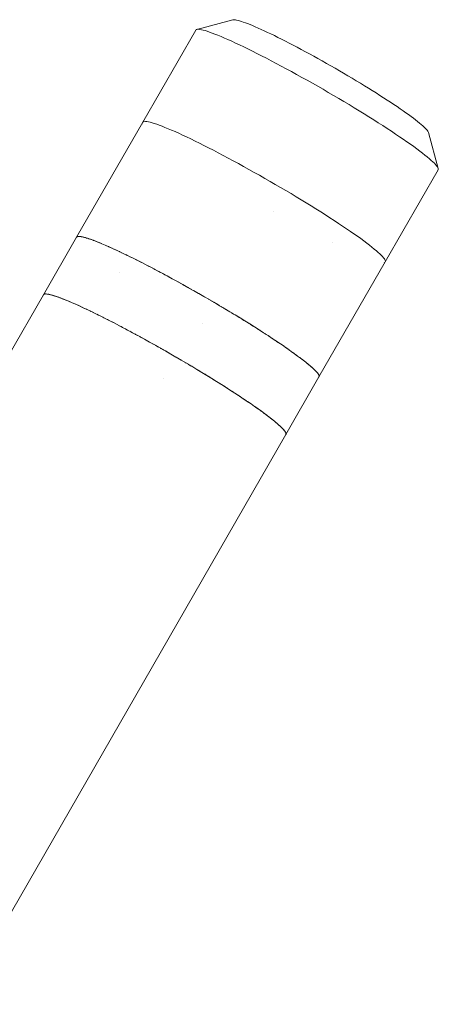
# Model space of a CAD drawing. Units: millimetres. Extents: x -7571 to 7543, y -4469 to 4359.
# Drawn here: x -2294 to -1980, y 1730 to 2468 of the extents above; entities that cross this region are included whole.
import ezdxf

# ---------------------------------------------------------------- set-up
doc = ezdxf.new("R2010")
doc.units = ezdxf.units.MM
doc.header["$LTSCALE"] = 50
doc.layers.add('None', color=7, linetype='Continuous', lineweight=5)

msp = doc.modelspace()

# ---------------------------------------------------------------- linework, layer by layer
at = {"layer": 'None', "color": 7, "linetype": 'Continuous', "lineweight": 5, "transparency": 33554687}
for p, q in [((-2201.96, 2391.14), (-2201.96, 2391.14)), ((-2201.9, 2390.65), (-2201.9, 2390.65)), ((-2201.66, 2390.06), (-2201.66, 2390.05)), ((-2103.5, 2324.45), (-2103.5, 2324.45)), ((-2059.07, 2300.97), (-2059.07, 2300.97)), ((-2021.22, 2286.18), (-2021.22, 2286.18)), ((-2020.59, 2286.28), (-2020.59, 2286.28)), ((-2020.13, 2286.47), (-2020.13, 2286.47)), ((-2219.56, 2278.41), (-2219.56, 2278.41)), ((-2157.17, 2240.35), (-2157.17, 2240.35)), ((-2185.99, 2199.44), (-2185.99, 2199.44))]:
    msp.add_line(p, q, dxfattribs=at)
at = {"layer": 'None', "color": 7, "linetype": 'Continuous', "lineweight": 5, "transparency": 33554687, "flags": 128}
for points in [[(-2201.85, 2391.54), (-2162.09, 2460.61), (-2161.8, 2460.9), (-2161.34, 2461.1), (-2160.71, 2461.19), (-2159.91, 2461.19), (-2158.94, 2461.08), (-2157.8, 2460.87), (-2156.5, 2460.57), (-2155.04, 2460.16), (-2153.41, 2459.65), (-2151.63, 2459.05), (-2149.7, 2458.35), (-2147.61, 2457.55), (-2145.38, 2456.66), (-2143.01, 2455.68), (-2140.5, 2454.61), (-2137.86, 2453.45), (-2135.09, 2452.2), (-2132.2, 2450.87), (-2129.2, 2449.46), (-2126.08, 2447.97), (-2122.86, 2446.4), (-2119.54, 2444.77), (-2116.13, 2443.06), (-2112.63, 2441.28), (-2109.06, 2439.45), (-2105.41, 2437.55), (-2101.69, 2435.6), (-2097.92, 2433.59), (-2094.1, 2431.54), (-2090.23, 2429.44), (-2086.33, 2427.3), (-2082.39, 2425.13), (-2078.44, 2422.92), (-2074.47, 2420.69), (-2070.49, 2418.43), (-2066.52, 2416.15), (-2062.56, 2413.86), (-2058.61, 2411.56), (-2054.68, 2409.25), (-2050.79, 2406.94), (-2046.93, 2404.63), (-2043.12, 2402.32), (-2039.37, 2400.03), (-2035.67, 2397.76), (-2032.04, 2395.5), (-2028.49, 2393.27), (-2025.02, 2391.07), (-2021.63, 2388.9), (-2018.34, 2386.76), (-2015.15, 2384.67), (-2012.07, 2382.62), (-2009.1, 2380.62), (-2006.24, 2378.68), (-2003.51, 2376.79), (-2000.91, 2374.96), (-1998.44, 2373.19), (-1996.11, 2371.49), (-1993.93, 2369.86), (-1991.89, 2368.3), (-1990, 2366.82), (-1988.26, 2365.42), (-1986.68, 2364.1), (-1985.27, 2362.86), (-1984.01, 2361.71), (-1982.93, 2360.65), (-1982.01, 2359.67), (-1981.26, 2358.8), (-1980.68, 2358.01), (-1980.27, 2357.32), (-1980.04, 2356.73), (-1987.44, 2383.8), (-1987.63, 2384.28), (-1987.96, 2384.84), (-1988.43, 2385.48), (-1989.03, 2386.19), (-1989.78, 2386.98), (-1990.66, 2387.84), (-1991.67, 2388.77), (-1992.82, 2389.77), (-1994.1, 2390.84), (-1995.5, 2391.97), (-1997.03, 2393.17), (-1998.68, 2394.43), (-2000.45, 2395.75), (-2002.34, 2397.13), (-2004.34, 2398.56), (-2006.44, 2400.04), (-2008.65, 2401.57), (-2010.96, 2403.15), (-2013.37, 2404.77), (-2015.87, 2406.42), (-2018.45, 2408.12), (-2021.11, 2409.85), (-2023.85, 2411.6), (-2026.66, 2413.39), (-2029.54, 2415.19), (-2032.48, 2417.02), (-2035.47, 2418.86), (-2038.51, 2420.71), (-2041.59, 2422.58), (-2044.71, 2424.45), (-2047.87, 2426.32), (-2051.04, 2428.19), (-2054.24, 2430.05), (-2057.45, 2431.91), (-2060.67, 2433.75), (-2063.89, 2435.58), (-2067.1, 2437.39), (-2070.3, 2439.18), (-2073.48, 2440.94), (-2076.64, 2442.67), (-2079.77, 2444.36), (-2082.87, 2446.03), (-2085.92, 2447.65), (-2088.93, 2449.23), (-2091.88, 2450.77), (-2094.78, 2452.25), (-2097.61, 2453.69), (-2100.37, 2455.07), (-2103.06, 2456.4), (-2105.67, 2457.67), (-2108.19, 2458.87), (-2110.62, 2460.02), (-2112.96, 2461.09), (-2115.2, 2462.1), (-2117.34, 2463.04), (-2119.37, 2463.91), (-2121.29, 2464.7), (-2123.09, 2465.42), (-2124.78, 2466.07), (-2126.35, 2466.64), (-2127.79, 2467.13), (-2129.11, 2467.53), (-2130.29, 2467.86), (-2131.35, 2468.11), (-2132.27, 2468.28), (-2133.05, 2468.37), (-2133.7, 2468.37), (-2134.21, 2468.29), (-2161.34, 2461.1), (-2160.71, 2461.19), (-2159.91, 2461.19), (-2158.94, 2461.08), (-2157.8, 2460.87), (-2156.5, 2460.57), (-2155.04, 2460.16), (-2153.41, 2459.65), (-2151.63, 2459.05), (-2149.7, 2458.35), (-2147.61, 2457.55), (-2145.38, 2456.66), (-2143.01, 2455.68), (-2140.5, 2454.61), (-2137.86, 2453.45), (-2135.09, 2452.2), (-2132.2, 2450.87), (-2129.2, 2449.46), (-2126.08, 2447.97), (-2122.86, 2446.4), (-2119.54, 2444.77), (-2116.13, 2443.06), (-2112.63, 2441.28), (-2109.06, 2439.45), (-2105.41, 2437.55), (-2101.69, 2435.6), (-2097.92, 2433.59), (-2094.1, 2431.54), (-2090.23, 2429.44), (-2086.33, 2427.3), (-2082.39, 2425.13), (-2078.44, 2422.92), (-2074.47, 2420.69), (-2070.49, 2418.43), (-2066.52, 2416.15), (-2062.56, 2413.86), (-2058.61, 2411.56), (-2054.68, 2409.25), (-2050.79, 2406.94), (-2046.93, 2404.63), (-2043.12, 2402.32), (-2039.37, 2400.03), (-2035.67, 2397.76), (-2032.04, 2395.5), (-2028.49, 2393.27), (-2025.02, 2391.07), (-2021.63, 2388.9), (-2018.34, 2386.76), (-2015.15, 2384.67), (-2012.07, 2382.62), (-2009.1, 2380.62), (-2006.24, 2378.68), (-2003.51, 2376.79), (-2000.91, 2374.96), (-1998.44, 2373.19), (-1996.11, 2371.49), (-1993.93, 2369.86), (-1991.89, 2368.3), (-1990, 2366.82), (-1988.26, 2365.42), (-1986.68, 2364.1), (-1985.27, 2362.86), (-1984.01, 2361.71), (-1982.93, 2360.65), (-1982.01, 2359.67), (-1981.26, 2358.8), (-1980.68, 2358.01), (-1980.27, 2357.32), (-1980.04, 2356.73), (-1979.98, 2356.23), (-1980.09, 2355.84), (-2019.85, 2286.77), (-2019.74, 2287.16), (-2019.8, 2287.66), (-2020.03, 2288.25), (-2020.44, 2288.94), (-2021.02, 2289.73), (-2021.77, 2290.61), (-2022.69, 2291.58), (-2023.77, 2292.64), (-2025.03, 2293.79), (-2026.44, 2295.03), (-2028.02, 2296.35), (-2029.76, 2297.75), (-2031.65, 2299.23), (-2033.69, 2300.79), (-2035.87, 2302.42), (-2038.2, 2304.12), (-2040.67, 2305.89), (-2043.27, 2307.72), (-2046, 2309.61), (-2048.86, 2311.56), (-2051.83, 2313.56), (-2054.91, 2315.6), (-2058.1, 2317.7), (-2061.39, 2319.83), (-2064.78, 2322), (-2068.25, 2324.2), (-2071.81, 2326.43), (-2075.43, 2328.69), (-2079.13, 2330.96), (-2082.89, 2333.26), (-2086.69, 2335.56), (-2090.55, 2337.87), (-2094.44, 2340.18), (-2098.37, 2342.49), (-2102.32, 2344.79), (-2106.28, 2347.08), (-2110.26, 2349.36), (-2114.23, 2351.62), (-2118.2, 2353.85), (-2122.15, 2356.06), (-2126.09, 2358.23), (-2129.99, 2360.37), (-2133.86, 2362.47), (-2137.68, 2364.52), (-2141.45, 2366.53), (-2145.17, 2368.48), (-2148.82, 2370.38), (-2152.39, 2372.21), (-2155.89, 2373.99), (-2159.3, 2375.7), (-2162.62, 2377.34), (-2165.84, 2378.9), (-2168.96, 2380.39), (-2171.96, 2381.8), (-2174.85, 2383.13), (-2177.62, 2384.38), (-2180.26, 2385.54), (-2182.77, 2386.61), (-2185.14, 2387.6), (-2187.37, 2388.49), (-2189.46, 2389.28), (-2191.39, 2389.98), (-2193.17, 2390.59), (-2194.8, 2391.09), (-2196.26, 2391.5), (-2197.56, 2391.81), (-2198.7, 2392.01), (-2199.67, 2392.12), (-2200.47, 2392.13), (-2201.1, 2392.03), (-2201.56, 2391.83), (-2201.85, 2391.54), (-2201.56, 2391.83), (-2201.1, 2392.03), (-2200.47, 2392.13), (-2199.67, 2392.12), (-2198.7, 2392.01), (-2197.56, 2391.81), (-2196.26, 2391.5), (-2194.8, 2391.09), (-2193.17, 2390.59), (-2191.39, 2389.98), (-2189.46, 2389.28), (-2187.37, 2388.49), (-2185.14, 2387.6), (-2182.77, 2386.61), (-2180.26, 2385.54), (-2177.62, 2384.38), (-2174.85, 2383.13), (-2171.96, 2381.8), (-2168.96, 2380.39), (-2165.84, 2378.9), (-2162.62, 2377.34), (-2159.3, 2375.7), (-2155.89, 2373.99), (-2152.39, 2372.21), (-2148.82, 2370.38), (-2145.17, 2368.48), (-2141.45, 2366.53), (-2137.68, 2364.52), (-2133.86, 2362.47), (-2129.99, 2360.37), (-2126.09, 2358.23), (-2122.15, 2356.06), (-2118.2, 2353.85), (-2114.23, 2351.62), (-2110.26, 2349.36), (-2106.28, 2347.08), (-2102.32, 2344.79), (-2098.37, 2342.49), (-2094.44, 2340.18), (-2090.55, 2337.87), (-2086.69, 2335.56), (-2082.89, 2333.26), (-2079.13, 2330.96), (-2075.43, 2328.69), (-2071.81, 2326.43), (-2068.25, 2324.2), (-2064.78, 2322), (-2061.39, 2319.83), (-2058.1, 2317.7), (-2054.91, 2315.6), (-2051.83, 2313.56), (-2048.86, 2311.56), (-2046, 2309.61), (-2043.27, 2307.72), (-2040.67, 2305.89), (-2038.2, 2304.12), (-2035.87, 2302.42), (-2033.69, 2300.79), (-2031.65, 2299.23), (-2029.76, 2297.75), (-2028.02, 2296.35), (-2026.44, 2295.03), (-2025.03, 2293.79), (-2023.77, 2292.64), (-2022.69, 2291.58), (-2021.77, 2290.61), (-2021.02, 2289.73), (-2020.44, 2288.94), (-2020.03, 2288.25), (-2019.8, 2287.66), (-2019.74, 2287.16), (-2019.85, 2286.77)], [(-2251.55, 2305.2), (-2251.32, 2305.46), (-2251.28, 2305.48), (-2251.32, 2305.46), (-2251.55, 2305.2), (-2201.85, 2391.54)], [(-2276.4, 2262.03), (-2276.16, 2262.3), (-2276.13, 2262.31), (-2276.16, 2262.3), (-2276.4, 2262.03), (-2251.55, 2305.2), (-2251.26, 2305.5), (-2250.8, 2305.69), (-2250.17, 2305.79), (-2249.37, 2305.78), (-2248.4, 2305.68), (-2247.26, 2305.47), (-2245.96, 2305.16), (-2244.5, 2304.76), (-2242.87, 2304.25), (-2241.09, 2303.65), (-2239.16, 2302.95), (-2237.07, 2302.15), (-2234.84, 2301.26), (-2232.47, 2300.28), (-2229.96, 2299.21), (-2227.32, 2298.04), (-2224.56, 2296.8), (-2221.67, 2295.47), (-2218.66, 2294.06), (-2215.54, 2292.57), (-2212.32, 2291), (-2209, 2289.36), (-2205.59, 2287.65), (-2202.09, 2285.88), (-2198.52, 2284.04), (-2194.87, 2282.14), (-2191.15, 2280.19), (-2187.38, 2278.19), (-2183.56, 2276.13), (-2179.69, 2274.04), (-2175.79, 2271.9), (-2171.85, 2269.72), (-2167.9, 2267.52), (-2163.93, 2265.28), (-2159.96, 2263.03), (-2159.85, 2262.96)], [(-2251.12, 2305.56), (-2250.92, 2305.66), (-2250.85, 2305.67), (-2250.92, 2305.66), (-2251.12, 2305.56)], [(-2250.61, 2305.72), (-2250.36, 2305.77), (-2250.25, 2305.78), (-2250.36, 2305.77), (-2250.61, 2305.72)], [(-2249.95, 2305.79), (-2249.67, 2305.8), (-2249.5, 2305.79), (-2249.67, 2305.8), (-2249.95, 2305.79)], [(-2249.12, 2305.76), (-2248.83, 2305.74), (-2248.6, 2305.7), (-2248.83, 2305.74), (-2249.12, 2305.76)], [(-2248.13, 2305.63), (-2247.83, 2305.58), (-2247.51, 2305.52), (-2247.83, 2305.58), (-2248.13, 2305.63)], [(-2246.99, 2305.41), (-2246.67, 2305.34), (-2246.27, 2305.24), (-2246.67, 2305.34), (-2246.99, 2305.41)], [(-2245.68, 2305.09), (-2245.37, 2305.01), (-2244.87, 2304.86), (-2245.37, 2305.01), (-2245.68, 2305.09)], [(-2244.24, 2304.67), (-2243.95, 2304.59), (-2243.35, 2304.4), (-2243.95, 2304.59), (-2244.24, 2304.67)], [(-2242.63, 2304.17), (-2242.38, 2304.09), (-2241.64, 2303.83), (-2242.38, 2304.09), (-2242.63, 2304.17)], [(-2240.89, 2303.57), (-2240.65, 2303.49), (-2239.74, 2303.16), (-2240.65, 2303.49), (-2240.89, 2303.57)], [(-2237.72, 2302.4), (-2238.79, 2302.81), (-2238.99, 2302.88), (-2238.79, 2302.81), (-2237.72, 2302.4)], [(-2236.94, 2302.1), (-2236.79, 2302.04), (-2235.48, 2301.51), (-2236.79, 2302.04), (-2236.94, 2302.1)], [(-2234.76, 2301.23), (-2234.68, 2301.19), (-2232.84, 2300.43), (-2234.68, 2301.19), (-2234.76, 2301.23)], [(-2232.47, 2300.28), (-2232.43, 2300.26), (-2230.06, 2299.25), (-2229.99, 2299.22), (-2230.06, 2299.25), (-2232.43, 2300.26), (-2232.47, 2300.28)], [(-2229.54, 2299.02), (-2227.57, 2298.15), (-2227.42, 2298.09), (-2227.57, 2298.15), (-2229.54, 2299.02)], [(-2226.54, 2297.69), (-2224.95, 2296.98), (-2224.73, 2296.88), (-2224.95, 2296.98), (-2226.54, 2297.69), (-2224.95, 2296.98)], [(-2223.58, 2296.35), (-2222.21, 2295.72), (-2221.92, 2295.59), (-2222.21, 2295.72), (-2223.58, 2296.35)], [(-2220.66, 2295), (-2219.37, 2294.39), (-2218.99, 2294.21), (-2219.37, 2294.39), (-2220.66, 2295)], [(-2217.71, 2293.6), (-2216.45, 2293), (-2215.94, 2292.76), (-2216.45, 2293), (-2217.71, 2293.6)], [(-2214.64, 2292.13), (-2213.43, 2291.54), (-2212.81, 2291.24), (-2213.43, 2291.54), (-2214.64, 2292.13)], [(-2211.43, 2290.56), (-2210.31, 2290.01), (-2209.62, 2289.66), (-2210.31, 2290.01), (-2211.43, 2290.56)], [(-2208.06, 2288.89), (-2207.03, 2288.37), (-2206.27, 2287.99), (-2207.03, 2288.37), (-2208.06, 2288.89)], [(-2204.71, 2287.21), (-2203.72, 2286.71), (-2202.84, 2286.26), (-2203.72, 2286.71), (-2204.71, 2287.21)], [(-2201.31, 2285.48), (-2200.37, 2285), (-2199.34, 2284.46), (-2200.37, 2285), (-2201.31, 2285.48)], [(-2197.81, 2283.68), (-2196.96, 2283.23), (-2195.8, 2282.63), (-2196.96, 2283.23), (-2197.81, 2283.68)], [(-2069.55, 2200.43), (-2069.44, 2200.77), (-2069.44, 2200.8), (-2069.44, 2200.77), (-2069.55, 2200.43), (-2019.85, 2286.77)], [(-2194.21, 2281.8), (-2193.46, 2281.41), (-2192.27, 2280.78), (-2193.46, 2281.41), (-2194.21, 2281.8)], [(-2190.45, 2279.82), (-2189.74, 2279.45), (-2188.47, 2278.76), (-2189.74, 2279.45), (-2190.45, 2279.82), (-2189.74, 2279.45)], [(-2186.79, 2277.87), (-2186.14, 2277.52), (-2184.69, 2276.74), (-2186.14, 2277.52), (-2186.79, 2277.87)], [(-2183.08, 2275.87), (-2182.51, 2275.57), (-2180.86, 2274.67), (-2182.51, 2275.57), (-2183.08, 2275.87)], [(-2179.3, 2273.82), (-2178.84, 2273.57), (-2177.15, 2272.64), (-2178.84, 2273.57), (-2179.3, 2273.82)], [(-2175.42, 2271.7), (-2175.02, 2271.48), (-2173.36, 2270.56), (-2175.02, 2271.48), (-2175.42, 2271.7)], [(-2169.21, 2268.25), (-2171.14, 2269.33), (-2171.5, 2269.53), (-2171.14, 2269.33), (-2169.21, 2268.25)], [(-3588.38, -17.01), (-2276.4, 2262.03), (-2276.11, 2262.33), (-2275.65, 2262.53), (-2275.02, 2262.62), (-2274.22, 2262.62), (-2273.25, 2262.51), (-2272.12, 2262.3), (-2270.81, 2262), (-2269.35, 2261.59), (-2267.72, 2261.08), (-2265.94, 2260.48), (-2264.01, 2259.78), (-2261.92, 2258.98), (-2259.69, 2258.09), (-2257.32, 2257.11), (-2254.81, 2256.04), (-2252.17, 2254.88), (-2249.41, 2253.63), (-2246.52, 2252.3), (-2243.51, 2250.89), (-2240.39, 2249.4), (-2237.17, 2247.83), (-2233.85, 2246.19), (-2230.44, 2244.49), (-2226.94, 2242.71), (-2223.37, 2240.87), (-2219.72, 2238.98), (-2216, 2237.02), (-2212.23, 2235.02), (-2208.41, 2232.97), (-2204.54, 2230.87), (-2200.64, 2228.73), (-2196.7, 2226.56), (-2192.75, 2224.35), (-2188.78, 2222.12), (-2184.81, 2219.86), (-2180.83, 2217.58), (-2180.73, 2217.52)], [(-2275.97, 2262.39), (-2275.75, 2262.5), (-2275.69, 2262.51), (-2275.75, 2262.5), (-2275.97, 2262.39)], [(-2275.46, 2262.56), (-2275.18, 2262.61), (-2275.09, 2262.61), (-2275.18, 2262.61), (-2275.46, 2262.56)], [(-2274.79, 2262.62), (-2274.48, 2262.63), (-2274.33, 2262.62), (-2274.48, 2262.63), (-2274.79, 2262.62)], [(-2273.96, 2262.59), (-2273.64, 2262.56), (-2273.43, 2262.53), (-2273.64, 2262.56), (-2273.96, 2262.59)], [(-2272.96, 2262.46), (-2272.63, 2262.4), (-2272.34, 2262.34), (-2272.63, 2262.4), (-2272.96, 2262.46)], [(-2271.81, 2262.23), (-2271.47, 2262.16), (-2271.1, 2262.06), (-2271.47, 2262.16), (-2271.81, 2262.23)], [(-2270.5, 2261.91), (-2270.15, 2261.82), (-2269.7, 2261.69), (-2270.15, 2261.82), (-2270.5, 2261.91)], [(-2269.05, 2261.5), (-2268.73, 2261.4), (-2268.17, 2261.22), (-2268.73, 2261.4), (-2269.05, 2261.5)], [(-2267.44, 2260.99), (-2267.15, 2260.89), (-2266.47, 2260.66), (-2267.15, 2260.89), (-2267.44, 2260.99)], [(-2265.69, 2260.39), (-2265.42, 2260.29), (-2264.58, 2259.99), (-2265.42, 2260.29), (-2265.69, 2260.39)], [(-2167.66, 2267.39), (-2167.38, 2267.23), (-2165.06, 2265.92), (-2167.38, 2267.23), (-2167.66, 2267.39)], [(-2163.8, 2265.21), (-2163.63, 2265.11), (-2159.96, 2263.03), (-2159.85, 2262.96), (-2156.06, 2260.79), (-2155.98, 2260.75), (-2152.29, 2258.61), (-2152.14, 2258.53), (-2152.29, 2258.61), (-2155.98, 2260.75), (-2156.06, 2260.79), (-2159.85, 2262.96), (-2159.96, 2263.03), (-2163.63, 2265.11), (-2163.8, 2265.21)], [(-2156.06, 2260.79), (-2155.98, 2260.75), (-2155.22, 2260.31)], [(-2263.8, 2259.7), (-2263.55, 2259.61), (-2262.57, 2259.23), (-2263.55, 2259.61), (-2263.8, 2259.7)], [(-2261.74, 2258.91), (-2261.54, 2258.83), (-2260.39, 2258.37), (-2261.54, 2258.83), (-2261.74, 2258.91)], [(-2259.56, 2258.04), (-2259.43, 2257.98), (-2258.03, 2257.41), (-2259.43, 2257.98), (-2259.56, 2258.04)], [(-2257.25, 2257.08), (-2257.17, 2257.05), (-2254.81, 2256.04), (-2254.79, 2256.03), (-2252.29, 2254.93), (-2252.21, 2254.89), (-2252.29, 2254.93), (-2254.79, 2256.03), (-2254.81, 2256.04), (-2257.17, 2257.05), (-2257.25, 2257.08)], [(-2251.64, 2254.63), (-2249.67, 2253.75), (-2249.52, 2253.68), (-2249.67, 2253.75), (-2251.64, 2254.63)], [(-2248.46, 2253.2), (-2246.92, 2252.49), (-2246.71, 2252.39), (-2246.92, 2252.49), (-2248.46, 2253.2), (-2246.92, 2252.49)], [(-2152.14, 2258.53), (-2152.02, 2258.46), (-2152.02, 2258.46), (-2148.07, 2256.15), (-2144.14, 2253.84), (-2140.25, 2251.53), (-2136.4, 2249.22), (-2132.59, 2246.92), (-2128.83, 2244.63), (-2125.13, 2242.35), (-2121.51, 2240.1), (-2117.95, 2237.87), (-2114.48, 2235.66), (-2111.09, 2233.49), (-2107.8, 2231.36), (-2104.61, 2229.27), (-2101.53, 2227.22), (-2098.56, 2225.22), (-2098.52, 2225.2)], [(-2152.02, 2258.46), (-2152.02, 2258.46), (-2152.02, 2258.46)], [(-2150.88, 2257.79), (-2148.55, 2256.43), (-2148.28, 2256.28), (-2148.55, 2256.43), (-2150.88, 2257.79), (-2148.55, 2256.43)], [(-2146.84, 2255.43), (-2144.82, 2254.24), (-2144.45, 2254.02), (-2144.82, 2254.24), (-2146.84, 2255.43)], [(-2140.7, 2251.8), (-2141.21, 2252.11), (-2142.98, 2253.15), (-2141.21, 2252.11), (-2140.7, 2251.8)], [(-2245.5, 2251.82), (-2244.08, 2251.16), (-2243.77, 2251.01), (-2244.08, 2251.16), (-2245.5, 2251.82), (-2244.08, 2251.16)], [(-2242.54, 2250.42), (-2241.15, 2249.76), (-2240.73, 2249.56), (-2241.15, 2249.76), (-2242.54, 2250.42)], [(-2239.45, 2248.94), (-2238.13, 2248.3), (-2237.6, 2248.04), (-2238.13, 2248.3), (-2239.45, 2248.94)], [(-2236.22, 2247.36), (-2235.01, 2246.76), (-2234.39, 2246.46), (-2235.01, 2246.76), (-2236.22, 2247.36)], [(-2232.83, 2245.68), (-2231.72, 2245.13), (-2231.05, 2244.79), (-2231.72, 2245.13), (-2232.83, 2245.68)], [(-2139.12, 2250.86), (-2137.63, 2249.97), (-2136.98, 2249.58), (-2137.63, 2249.97), (-2139.12, 2250.86)], [(-2135.32, 2248.57), (-2134.01, 2247.78), (-2133.24, 2247.31), (-2134.01, 2247.78), (-2135.32, 2248.57)], [(-2131.63, 2246.34), (-2130.43, 2245.61), (-2129.56, 2245.07), (-2130.43, 2245.61), (-2131.63, 2246.34)], [(-2229.49, 2244), (-2228.41, 2243.46), (-2227.62, 2243.05), (-2228.41, 2243.46), (-2229.49, 2244)], [(-2226.09, 2242.27), (-2225.06, 2241.75), (-2224.12, 2241.26), (-2225.06, 2241.75), (-2226.09, 2242.27)], [(-2222.59, 2240.47), (-2221.64, 2239.98), (-2220.58, 2239.42), (-2221.64, 2239.98), (-2222.59, 2240.47)], [(-2218.98, 2238.59), (-2218.13, 2238.14), (-2217.03, 2237.56), (-2218.13, 2238.14), (-2218.98, 2238.59)], [(-2125.93, 2242.84), (-2126.9, 2243.44), (-2127.96, 2244.09), (-2126.9, 2243.44), (-2125.93, 2242.84)], [(-2124.39, 2241.89), (-2123.51, 2241.35), (-2122.44, 2240.68), (-2123.51, 2241.35), (-2124.39, 2241.89)], [(-2120.86, 2239.69), (-2120.11, 2239.23), (-2118.93, 2238.48), (-2120.11, 2239.23), (-2120.86, 2239.69)], [(-2215.22, 2236.61), (-2214.42, 2236.19), (-2213.25, 2235.56), (-2214.42, 2236.19), (-2215.22, 2236.61)], [(-2211.56, 2234.66), (-2210.82, 2234.26), (-2209.48, 2233.54), (-2210.82, 2234.26), (-2211.56, 2234.66), (-2210.82, 2234.26)], [(-2207.85, 2232.66), (-2207.18, 2232.3), (-2205.67, 2231.48), (-2207.18, 2232.3), (-2207.85, 2232.66)], [(-2204.07, 2230.61), (-2203.51, 2230.31), (-2201.95, 2229.45), (-2203.51, 2230.31), (-2204.07, 2230.61)], [(-2115.46, 2236.29), (-2116.78, 2237.12), (-2117.42, 2237.53), (-2116.78, 2237.12), (-2115.46, 2236.29)], [(-2114.05, 2235.39), (-2113.51, 2235.05), (-2112.12, 2234.15), (-2113.51, 2235.05), (-2114.05, 2235.39)], [(-2110.74, 2233.27), (-2110.32, 2232.99), (-2108.84, 2232.03), (-2110.32, 2232.99), (-2110.74, 2233.27)], [(-2107.54, 2231.19), (-2107.25, 2231), (-2105.68, 2229.97), (-2107.25, 2231), (-2107.54, 2231.19)], [(-2200.18, 2228.48), (-2199.68, 2228.21), (-2198.13, 2227.34), (-2199.68, 2228.21), (-2200.18, 2228.48)], [(-2196.26, 2226.31), (-2195.81, 2226.06), (-2194.05, 2225.07), (-2195.81, 2226.06), (-2196.26, 2226.31), (-2195.81, 2226.06)], [(-2192.43, 2224.17), (-2192.05, 2223.96), (-2190.02, 2222.81), (-2192.05, 2223.96), (-2192.43, 2224.17)], [(-2102.33, 2227.75), (-2104.24, 2229.02), (-2104.44, 2229.15), (-2104.24, 2229.02), (-2102.33, 2227.75)], [(-2101.45, 2227.17), (-2101.33, 2227.09), (-2098.56, 2225.22), (-2098.52, 2225.2), (-2095.81, 2223.35), (-2095.74, 2223.3), (-2095.81, 2223.35), (-2098.52, 2225.2), (-2098.56, 2225.22), (-2101.33, 2227.09), (-2101.45, 2227.17)], [(-2095.81, 2223.35), (-2095.7, 2223.27), (-2092.97, 2221.38), (-2090.37, 2219.55), (-2087.9, 2217.79), (-2085.57, 2216.09), (-2083.39, 2214.46), (-2081.35, 2212.9), (-2079.46, 2211.42), (-2077.72, 2210.01), (-2076.15, 2208.69), (-2074.73, 2207.45), (-2073.48, 2206.3), (-2072.39, 2205.24), (-2071.47, 2204.27), (-2070.72, 2203.39), (-2070.14, 2202.61), (-2069.73, 2201.92), (-2069.5, 2201.32), (-2069.44, 2200.83), (-2069.55, 2200.43), (-2094.4, 2157.26), (-2094.29, 2157.58), (-2094.3, 2157.63), (-2094.29, 2157.58), (-2094.4, 2157.26)], [(-2185.97, 2220.52), (-2188.29, 2221.84), (-2188.57, 2221.99), (-2188.29, 2221.84), (-2185.97, 2220.52)], [(-2184.81, 2219.86), (-2184.81, 2219.86), (-2184.81, 2219.86)], [(-2184.68, 2219.78), (-2184.52, 2219.69), (-2180.83, 2217.58), (-2180.73, 2217.52), (-2176.96, 2215.34), (-2176.87, 2215.29), (-2173.22, 2213.16), (-2173.05, 2213.06), (-2173.22, 2213.16), (-2176.87, 2215.29), (-2176.96, 2215.34), (-2180.73, 2217.52), (-2180.83, 2217.58), (-2184.52, 2219.69), (-2184.68, 2219.78)], [(-2095.06, 2222.82), (-2093.19, 2221.54), (-2093.08, 2221.46), (-2093.19, 2221.54), (-2095.06, 2222.82)], [(-2092.13, 2220.79), (-2090.7, 2219.79), (-2090.53, 2219.66), (-2090.7, 2219.79), (-2092.13, 2220.79), (-2090.7, 2219.79)], [(-2089.6, 2219), (-2088.35, 2218.11), (-2088.1, 2217.93), (-2088.35, 2218.11), (-2089.6, 2219)], [(-2087.21, 2217.28), (-2086.12, 2216.48), (-2085.82, 2216.27), (-2086.12, 2216.48), (-2087.21, 2217.28)], [(-2176.96, 2215.34), (-2176.87, 2215.29), (-2172.92, 2212.98), (-2168.99, 2210.68), (-2165.1, 2208.36), (-2161.25, 2206.05), (-2157.44, 2203.75), (-2153.68, 2201.46), (-2149.98, 2199.19), (-2146.36, 2196.93), (-2142.8, 2194.7), (-2139.33, 2192.5), (-2135.95, 2190.33), (-2132.65, 2188.19), (-2129.46, 2186.1), (-2126.38, 2184.05), (-2123.41, 2182.05), (-2120.55, 2180.11), (-2120.53, 2180.09)], [(-2171.8, 2212.33), (-2169.49, 2210.97), (-2169.22, 2210.81), (-2169.49, 2210.97), (-2171.8, 2212.33)], [(-2167.86, 2210), (-2165.9, 2208.84), (-2165.48, 2208.59), (-2165.9, 2208.84), (-2167.86, 2210)], [(-2084.91, 2215.59), (-2084, 2214.92), (-2083.69, 2214.68), (-2084, 2214.92), (-2084.91, 2215.59)], [(-2082.73, 2213.95), (-2081.97, 2213.38), (-2081.65, 2213.13), (-2081.97, 2213.38), (-2082.73, 2213.95)], [(-2080.79, 2212.46), (-2080.12, 2211.94), (-2079.77, 2211.66), (-2080.12, 2211.94), (-2080.79, 2212.46)], [(-2079.01, 2211.05), (-2078.42, 2210.58), (-2078.05, 2210.27), (-2078.42, 2210.58), (-2079.01, 2211.05)], [(-2077.35, 2209.7), (-2076.86, 2209.3), (-2076.48, 2208.97), (-2076.86, 2209.3), (-2077.35, 2209.7)], [(-2163.93, 2207.66), (-2162.31, 2206.69), (-2161.75, 2206.36), (-2162.31, 2206.69), (-2163.93, 2207.66)], [(-2160.11, 2205.37), (-2158.68, 2204.51), (-2158.01, 2204.1), (-2158.68, 2204.51), (-2160.11, 2205.37), (-2158.68, 2204.51)], [(-2156.42, 2203.13), (-2155.11, 2202.34), (-2154.33, 2201.86), (-2155.11, 2202.34), (-2156.42, 2203.13), (-2155.11, 2202.34)], [(-2075.83, 2208.41), (-2075.43, 2208.08), (-2075.08, 2207.76), (-2075.43, 2208.08), (-2075.83, 2208.41)], [(-2074.43, 2207.18), (-2074.11, 2206.89), (-2073.78, 2206.59), (-2074.11, 2206.89), (-2074.43, 2207.18)], [(-2073.26, 2206.09), (-2072.99, 2205.84), (-2072.67, 2205.52), (-2072.99, 2205.84), (-2073.26, 2206.09)], [(-2072.23, 2205.08), (-2072.02, 2204.87), (-2071.72, 2204.54), (-2072.02, 2204.87), (-2072.23, 2205.08)], [(-2071.36, 2204.14), (-2071.21, 2203.98), (-2070.96, 2203.67), (-2071.21, 2203.98), (-2071.36, 2204.14)], [(-2070.63, 2203.28), (-2070.52, 2203.14), (-2070.33, 2202.87), (-2070.52, 2203.14), (-2070.63, 2203.28)], [(-2070.08, 2202.51), (-2070.01, 2202.4), (-2069.86, 2202.13), (-2070.01, 2202.4), (-2070.08, 2202.51)], [(-2069.71, 2201.85), (-2069.66, 2201.77), (-2069.57, 2201.51), (-2069.66, 2201.77), (-2069.71, 2201.85)], [(-2069.49, 2201.28), (-2069.47, 2201.23), (-2069.46, 2200.99), (-2069.47, 2201.23), (-2069.49, 2201.28)], [(-2150.71, 2199.63), (-2151.58, 2200.17), (-2152.74, 2200.88), (-2151.58, 2200.17), (-2150.71, 2199.63)], [(-2149.18, 2198.68), (-2148.2, 2198.08), (-2147.22, 2197.47), (-2148.2, 2198.08), (-2149.18, 2198.68)], [(-2145.63, 2196.47), (-2144.8, 2195.96), (-2143.71, 2195.27), (-2144.8, 2195.96), (-2145.63, 2196.47)], [(-2142.2, 2194.32), (-2141.47, 2193.85), (-2140.26, 2193.09)], [(-2138.83, 2192.18), (-2138.21, 2191.78), (-2136.93, 2190.96), (-2138.21, 2191.78), (-2138.83, 2192.18), (-2138.21, 2191.78)], [(-2135.52, 2190.05), (-2135.02, 2189.73), (-2133.66, 2188.84), (-2135.02, 2189.73), (-2135.52, 2190.05)], [(-2132.33, 2187.98), (-2131.96, 2187.74), (-2130.53, 2186.8), (-2131.96, 2187.74), (-2132.33, 2187.98)], [(-2127.31, 2184.67), (-2128.95, 2185.76), (-2129.22, 2185.94), (-2128.95, 2185.76), (-2127.31, 2184.67)], [(-2124.06, 2182.49), (-2126.04, 2183.83), (-2126.24, 2183.96), (-2126.04, 2183.83), (-2124.06, 2182.49)], [(-2123.35, 2182.01), (-2123.24, 2181.94), (-2120.55, 2180.11), (-2120.53, 2180.09), (-2117.92, 2178.28), (-2117.87, 2178.25), (-2117.92, 2178.28), (-2120.53, 2180.09), (-2120.55, 2180.11), (-2123.24, 2181.94), (-2123.35, 2182.01)], [(-2338.14, 1733.86), (-2094.4, 2157.26), (-2094.29, 2157.66), (-2094.35, 2158.16), (-2094.58, 2158.75), (-2094.99, 2159.44), (-2095.57, 2160.22), (-2096.32, 2161.1), (-2097.24, 2162.07), (-2098.33, 2163.14), (-2099.58, 2164.29), (-2101, 2165.52), (-2102.57, 2166.85), (-2104.31, 2168.25), (-2106.2, 2169.73), (-2108.24, 2171.29), (-2110.43, 2172.92), (-2112.75, 2174.62), (-2115.22, 2176.39), (-2117.82, 2178.22), (-2117.83, 2178.22), (-2117.87, 2178.25)], [(-2117.15, 2177.74), (-2115.44, 2176.54), (-2115.32, 2176.46), (-2115.44, 2176.54), (-2117.15, 2177.74)], [(-2114.5, 2175.87), (-2113.09, 2174.86), (-2112.9, 2174.72), (-2113.09, 2174.86), (-2114.5, 2175.87), (-2113.09, 2174.86)], [(-2112.06, 2174.11), (-2110.86, 2173.24), (-2110.62, 2173.06), (-2110.86, 2173.24), (-2112.06, 2174.11), (-2110.86, 2173.24)], [(-2109.74, 2172.41), (-2108.75, 2171.67), (-2108.49, 2171.47), (-2108.75, 2171.67), (-2109.74, 2172.41)], [(-2107.54, 2170.75), (-2106.73, 2170.14), (-2106.46, 2169.93), (-2106.73, 2170.14), (-2107.54, 2170.75)], [(-2105.62, 2169.27), (-2104.89, 2168.71), (-2104.59, 2168.47), (-2104.89, 2168.71), (-2105.62, 2169.27), (-2104.89, 2168.71)], [(-2103.83, 2167.86), (-2103.19, 2167.35), (-2102.86, 2167.08), (-2103.19, 2167.35), (-2103.83, 2167.86)], [(-2102.17, 2166.51), (-2101.64, 2166.07), (-2101.3, 2165.78), (-2101.64, 2166.07), (-2102.17, 2166.51)], [(-2100.65, 2165.22), (-2100.21, 2164.85), (-2099.9, 2164.57), (-2100.21, 2164.85), (-2100.65, 2165.22)], [(-2099.26, 2163.99), (-2098.9, 2163.67), (-2098.61, 2163.39), (-2098.9, 2163.67), (-2099.26, 2163.99)], [(-2098.09, 2162.9), (-2097.79, 2162.62), (-2097.5, 2162.33), (-2097.79, 2162.62), (-2098.09, 2162.9)], [(-2097.06, 2161.89), (-2096.83, 2161.65), (-2096.56, 2161.35), (-2096.83, 2161.65), (-2097.06, 2161.89)], [(-2096.19, 2160.95), (-2096.02, 2160.77), (-2095.79, 2160.49), (-2096.02, 2160.77), (-2096.19, 2160.95)], [(-2095.47, 2160.09), (-2095.35, 2159.94), (-2095.17, 2159.68), (-2095.35, 2159.94), (-2095.47, 2160.09)], [(-2094.92, 2159.33), (-2094.84, 2159.2), (-2094.71, 2158.96), (-2094.84, 2159.2), (-2094.92, 2159.33)], [(-2094.55, 2158.67), (-2094.5, 2158.57), (-2094.42, 2158.34), (-2094.5, 2158.57), (-2094.55, 2158.67)], [(-2094.34, 2158.1), (-2094.32, 2158.03), (-2094.31, 2157.82), (-2094.32, 2158.03), (-2094.34, 2158.1)]]:
    msp.add_lwpolyline(points, dxfattribs=at)

doc.saveas('drawing.dxf')
